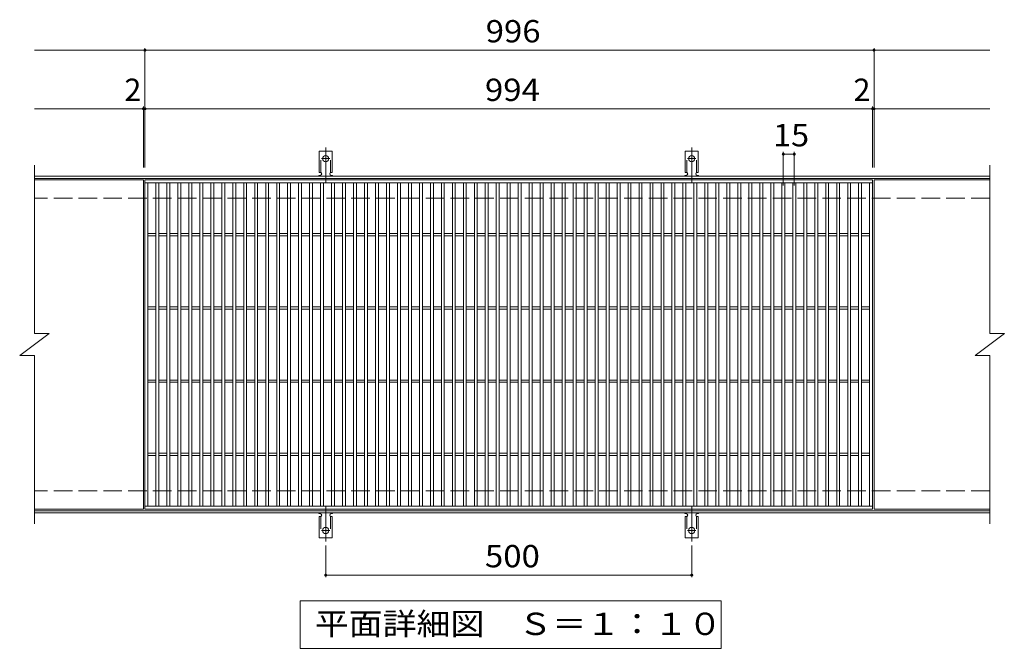
# Model space of a CAD drawing. Units: millimetres. Extents: x -1501 to 1801, y -1374 to 1301.
# Drawn here: x -667 to 678, y 443 to 1301 of the extents above; entities that cross this region are included whole.
import ezdxf

# ---------------------------------------------------------------- set-up
doc = ezdxf.new("R2010")
doc.units = ezdxf.units.MM
doc.header["$LTSCALE"] = 10
for name, pattern in [('JWW_CENTER2', [13.546667, 11.006667, -0.846667, 0.846667, -0.846667]), ('JWW_DASHED2', [3.386667, 1.693333, -1.693333]), ('JWW_DASHED3', [3.386667, 2.54, -0.846667])]:
    doc.linetypes.add(name, pattern=pattern)
for name, color, linetype in [('C-1', 7, 'Continuous'), ('C-2', 7, 'Continuous'), ('C-4', 7, 'Continuous'), ('C-5', 7, 'Continuous'), ('C-A', 7, 'Continuous')]:
    doc.layers.add(name, color=color, linetype=linetype)
doc.styles.add('ＭＳ ゴシック', font='txt', dxfattribs={"height": 1})

msp = doc.modelspace()

# ---------------------------------------------------------------- linework, layer by layer
at = {"layer": 'C-1', "color": 2, "linetype": 'Continuous', "lineweight": 9}
for p, q in [((657.7, 1087.6), (-647.3, 1087.6)), ((657.7, 1084.6), (-647.3, 1084.6)), ((657.7, 630.6), (-647.3, 630.6)), ((657.7, 627.6), (-647.3, 627.6))]:
    msp.add_line(p, q, dxfattribs=at)
at = {"layer": 'C-1', "color": 2, "linetype": 'JWW_DASHED3', "lineweight": 9}
for p, q in [((657.7, 1057.6), (-647.3, 1057.6)), ((657.7, 657.6), (-647.3, 657.6))]:
    msp.add_line(p, q, dxfattribs=at)
at = {"layer": 'C-2', "color": 3, "linetype": 'Continuous', "lineweight": 9}
for p, q in [((-647.3, 1102.6), (-647.3, 872.6)), ((657.7, 1102.6), (657.7, 872.6)), ((-498.3, 1082.6), (-647.3, 1082.6)), ((-498.3, 1082.6), (-498.3, 632.6)), ((-496.3, 632.6), (-496.3, 1082.6)), ((-496.3, 1082.6), (497.7, 1082.6)), ((-496.3, 1078.6), (497.7, 1078.6)), ((-492.3, 636.6), (-492.3, 1078.6)), ((-481.3, 636.6), (-481.3, 1078.6)), ((-477.3, 636.6), (-477.3, 1078.6)), ((-466.3, 636.6), (-466.3, 1078.6)), ((-462.3, 636.6), (-462.3, 1078.6)), ((-451.3, 636.6), (-451.3, 1078.6)), ((-447.3, 636.6), (-447.3, 1078.6)), ((-436.3, 636.6), (-436.3, 1078.6)), ((-432.3, 636.6), (-432.3, 1078.6)), ((-421.3, 636.6), (-421.3, 1078.6)), ((-417.3, 636.6), (-417.3, 1078.6)), ((-406.3, 636.6), (-406.3, 1078.6)), ((-402.3, 636.6), (-402.3, 1078.6)), ((-391.3, 636.6), (-391.3, 1078.6)), ((-387.3, 636.6), (-387.3, 1078.6)), ((-376.3, 636.6), (-376.3, 1078.6)), ((-372.3, 636.6), (-372.3, 1078.6)), ((-361.3, 636.6), (-361.3, 1078.6)), ((-357.3, 636.6), (-357.3, 1078.6)), ((-346.3, 636.6), (-346.3, 1078.6)), ((-342.3, 636.6), (-342.3, 1078.6)), ((-331.3, 636.6), (-331.3, 1078.6)), ((-327.3, 636.6), (-327.3, 1078.6)), ((-316.3, 636.6), (-316.3, 1078.6)), ((-312.3, 636.6), (-312.3, 1078.6)), ((-301.3, 636.6), (-301.3, 1078.6)), ((-297.3, 636.6), (-297.3, 1078.6)), ((-286.3, 636.6), (-286.3, 1078.6)), ((-282.3, 636.6), (-282.3, 1078.6)), ((-271.3, 636.6), (-271.3, 1078.6)), ((-267.3, 636.6), (-267.3, 1078.6)), ((-256.3, 636.6), (-256.3, 1078.6)), ((-252.3, 636.6), (-252.3, 1078.6)), ((-241.3, 636.6), (-241.3, 1078.6)), ((-237.3, 636.6), (-237.3, 1078.6)), ((-226.3, 636.6), (-226.3, 1078.6)), ((-222.3, 636.6), (-222.3, 1078.6)), ((-211.3, 636.6), (-211.3, 1078.6)), ((-207.3, 636.6), (-207.3, 1078.6)), ((-196.3, 636.6), (-196.3, 1078.6)), ((-192.3, 636.6), (-192.3, 1078.6)), ((-181.3, 636.6), (-181.3, 1078.6)), ((-177.3, 636.6), (-177.3, 1078.6)), ((-166.3, 636.6), (-166.3, 1078.6)), ((-162.3, 636.6), (-162.3, 1078.6)), ((-151.3, 636.6), (-151.3, 1078.6)), ((-147.3, 636.6), (-147.3, 1078.6)), ((-136.3, 636.6), (-136.3, 1078.6)), ((-132.3, 636.6), (-132.3, 1078.6)), ((-121.3, 636.6), (-121.3, 1078.6)), ((-117.3, 636.6), (-117.3, 1078.6)), ((-106.3, 636.6), (-106.3, 1078.6)), ((-102.3, 636.6), (-102.3, 1078.6)), ((-91.3, 636.6), (-91.3, 1078.6)), ((-87.3, 636.6), (-87.3, 1078.6)), ((-76.3, 636.6), (-76.3, 1078.6)), ((-72.3, 636.6), (-72.3, 1078.6)), ((-61.3, 636.6), (-61.3, 1078.6)), ((-57.3, 636.6), (-57.3, 1078.6)), ((-46.3, 636.6), (-46.3, 1078.6)), ((-42.3, 636.6), (-42.3, 1078.6)), ((-31.3, 636.6), (-31.3, 1078.6)), ((-27.3, 636.6), (-27.3, 1078.6)), ((-16.3, 636.6), (-16.3, 1078.6)), ((-12.3, 636.6), (-12.3, 1078.6)), ((-1.3, 636.6), (-1.3, 1078.6)), ((2.7, 636.6), (2.7, 1078.6)), ((13.7, 636.6), (13.7, 1078.6)), ((17.7, 636.6), (17.7, 1078.6)), ((28.7, 636.6), (28.7, 1078.6)), ((32.7, 636.6), (32.7, 1078.6)), ((43.7, 636.6), (43.7, 1078.6)), ((47.7, 636.6), (47.7, 1078.6)), ((58.7, 636.6), (58.7, 1078.6)), ((62.7, 636.6), (62.7, 1078.6)), ((73.7, 636.6), (73.7, 1078.6)), ((77.7, 636.6), (77.7, 1078.6)), ((88.7, 636.6), (88.7, 1078.6)), ((92.7, 636.6), (92.7, 1078.6)), ((103.7, 636.6), (103.7, 1078.6)), ((107.7, 636.6), (107.7, 1078.6)), ((118.7, 636.6), (118.7, 1078.6)), ((122.7, 636.6), (122.7, 1078.6)), ((133.7, 636.6), (133.7, 1078.6)), ((137.7, 636.6), (137.7, 1078.6)), ((148.7, 636.6), (148.7, 1078.6)), ((152.7, 636.6), (152.7, 1078.6)), ((163.7, 636.6), (163.7, 1078.6)), ((167.7, 636.6), (167.7, 1078.6)), ((178.7, 636.6), (178.7, 1078.6)), ((182.7, 636.6), (182.7, 1078.6)), ((193.7, 636.6), (193.7, 1078.6)), ((197.7, 636.6), (197.7, 1078.6)), ((208.7, 636.6), (208.7, 1078.6)), ((212.7, 636.6), (212.7, 1078.6)), ((223.7, 636.6), (223.7, 1078.6)), ((227.7, 636.6), (227.7, 1078.6)), ((238.7, 636.6), (238.7, 1078.6)), ((242.7, 636.6), (242.7, 1078.6)), ((253.7, 636.6), (253.7, 1078.6)), ((257.7, 636.6), (257.7, 1078.6)), ((268.7, 636.6), (268.7, 1078.6)), ((272.7, 636.6), (272.7, 1078.6)), ((283.7, 636.6), (283.7, 1078.6)), ((287.7, 636.6), (287.7, 1078.6)), ((298.7, 636.6), (298.7, 1078.6)), ((302.7, 636.6), (302.7, 1078.6)), ((313.7, 636.6), (313.7, 1078.6)), ((317.7, 636.6), (317.7, 1078.6)), ((328.7, 636.6), (328.7, 1078.6)), ((332.7, 636.6), (332.7, 1078.6)), ((343.7, 636.6), (343.7, 1078.6)), ((347.7, 636.6), (347.7, 1078.6)), ((358.7, 636.6), (358.7, 1078.6)), ((362.7, 636.6), (362.7, 1078.6)), ((373.7, 636.6), (373.7, 1078.6)), ((377.7, 636.6), (377.7, 1078.6)), ((388.7, 636.6), (388.7, 1078.6)), ((392.7, 636.6), (392.7, 1078.6)), ((403.7, 636.6), (403.7, 1078.6)), ((407.7, 636.6), (407.7, 1078.6)), ((418.7, 636.6), (418.7, 1078.6)), ((422.7, 636.6), (422.7, 1078.6)), ((433.7, 636.6), (433.7, 1078.6)), ((437.7, 636.6), (437.7, 1078.6)), ((448.7, 636.6), (448.7, 1078.6)), ((452.7, 636.6), (452.7, 1078.6)), ((463.7, 636.6), (463.7, 1078.6)), ((467.7, 636.6), (467.7, 1078.6)), ((478.7, 636.6), (478.7, 1078.6)), ((482.7, 636.6), (482.7, 1078.6)), ((493.7, 636.6), (493.7, 1078.6)), ((497.7, 1082.6), (497.7, 632.6)), ((499.7, 1082.6), (499.7, 632.6)), ((657.7, 1082.6), (499.7, 1082.6)), ((-492.3, 1009.1), (-481.3, 1009.1)), ((-477.3, 1009.1), (-466.3, 1009.1)), ((-462.3, 1009.1), (-451.3, 1009.1)), ((-447.3, 1009.1), (-436.3, 1009.1)), ((-432.3, 1009.1), (-421.3, 1009.1)), ((-417.3, 1009.1), (-406.3, 1009.1)), ((-402.3, 1009.1), (-391.3, 1009.1)), ((-387.3, 1009.1), (-376.3, 1009.1)), ((-372.3, 1009.1), (-361.3, 1009.1)), ((-357.3, 1009.1), (-346.3, 1009.1)), ((-342.3, 1009.1), (-331.3, 1009.1)), ((-327.3, 1009.1), (-316.3, 1009.1)), ((-312.3, 1009.1), (-301.3, 1009.1)), ((-297.3, 1009.1), (-286.3, 1009.1)), ((-282.3, 1009.1), (-271.3, 1009.1)), ((-267.3, 1009.1), (-256.3, 1009.1)), ((-252.3, 1009.1), (-241.3, 1009.1)), ((-237.3, 1009.1), (-226.3, 1009.1)), ((-222.3, 1009.1), (-211.3, 1009.1)), ((-207.3, 1009.1), (-196.3, 1009.1)), ((-192.3, 1009.1), (-181.3, 1009.1)), ((-177.3, 1009.1), (-166.3, 1009.1)), ((-162.3, 1009.1), (-151.3, 1009.1)), ((-147.3, 1009.1), (-136.3, 1009.1)), ((-132.3, 1009.1), (-121.3, 1009.1)), ((-117.3, 1009.1), (-106.3, 1009.1)), ((-102.3, 1009.1), (-91.3, 1009.1)), ((-87.3, 1009.1), (-76.3, 1009.1)), ((-72.3, 1009.1), (-61.3, 1009.1)), ((-57.3, 1009.1), (-46.3, 1009.1)), ((-42.3, 1009.1), (-31.3, 1009.1)), ((-27.3, 1009.1), (-16.3, 1009.1)), ((-12.3, 1009.1), (-1.3, 1009.1)), ((2.7, 1009.1), (13.7, 1009.1)), ((17.7, 1009.1), (28.7, 1009.1)), ((32.7, 1009.1), (43.7, 1009.1)), ((47.7, 1009.1), (58.7, 1009.1)), ((62.7, 1009.1), (73.7, 1009.1)), ((77.7, 1009.1), (88.7, 1009.1)), ((92.7, 1009.1), (103.7, 1009.1)), ((107.7, 1009.1), (118.7, 1009.1)), ((122.7, 1009.1), (133.7, 1009.1)), ((137.7, 1009.1), (148.7, 1009.1)), ((152.7, 1009.1), (163.7, 1009.1)), ((167.7, 1009.1), (178.7, 1009.1)), ((182.7, 1009.1), (193.7, 1009.1)), ((197.7, 1009.1), (208.7, 1009.1)), ((212.7, 1009.1), (223.7, 1009.1)), ((227.7, 1009.1), (238.7, 1009.1)), ((242.7, 1009.1), (253.7, 1009.1)), ((257.7, 1009.1), (268.7, 1009.1)), ((272.7, 1009.1), (283.7, 1009.1)), ((287.7, 1009.1), (298.7, 1009.1)), ((302.7, 1009.1), (313.7, 1009.1)), ((317.7, 1009.1), (328.7, 1009.1)), ((332.7, 1009.1), (343.7, 1009.1)), ((347.7, 1009.1), (358.7, 1009.1)), ((362.7, 1009.1), (373.7, 1009.1)), ((377.7, 1009.1), (388.7, 1009.1)), ((392.7, 1009.1), (403.7, 1009.1)), ((407.7, 1009.1), (418.7, 1009.1)), ((422.7, 1009.1), (433.7, 1009.1)), ((437.7, 1009.1), (448.7, 1009.1)), ((452.7, 1009.1), (463.7, 1009.1)), ((467.7, 1009.1), (478.7, 1009.1)), ((482.7, 1009.1), (493.7, 1009.1)), ((-492.3, 1006.1), (-481.3, 1006.1)), ((-477.3, 1006.1), (-466.3, 1006.1)), ((-462.3, 1006.1), (-451.3, 1006.1)), ((-447.3, 1006.1), (-436.3, 1006.1)), ((-432.3, 1006.1), (-421.3, 1006.1)), ((-417.3, 1006.1), (-406.3, 1006.1)), ((-402.3, 1006.1), (-391.3, 1006.1)), ((-387.3, 1006.1), (-376.3, 1006.1)), ((-372.3, 1006.1), (-361.3, 1006.1)), ((-357.3, 1006.1), (-346.3, 1006.1)), ((-342.3, 1006.1), (-331.3, 1006.1)), ((-327.3, 1006.1), (-316.3, 1006.1)), ((-312.3, 1006.1), (-301.3, 1006.1)), ((-297.3, 1006.1), (-286.3, 1006.1)), ((-282.3, 1006.1), (-271.3, 1006.1)), ((-267.3, 1006.1), (-256.3, 1006.1)), ((-252.3, 1006.1), (-241.3, 1006.1)), ((-237.3, 1006.1), (-226.3, 1006.1)), ((-222.3, 1006.1), (-211.3, 1006.1)), ((-207.3, 1006.1), (-196.3, 1006.1)), ((-192.3, 1006.1), (-181.3, 1006.1)), ((-177.3, 1006.1), (-166.3, 1006.1)), ((-162.3, 1006.1), (-151.3, 1006.1)), ((-147.3, 1006.1), (-136.3, 1006.1)), ((-132.3, 1006.1), (-121.3, 1006.1)), ((-117.3, 1006.1), (-106.3, 1006.1)), ((-102.3, 1006.1), (-91.3, 1006.1)), ((-87.3, 1006.1), (-76.3, 1006.1)), ((-72.3, 1006.1), (-61.3, 1006.1)), ((-57.3, 1006.1), (-46.3, 1006.1)), ((-42.3, 1006.1), (-31.3, 1006.1)), ((-27.3, 1006.1), (-16.3, 1006.1)), ((-12.3, 1006.1), (-1.3, 1006.1)), ((2.7, 1006.1), (13.7, 1006.1)), ((17.7, 1006.1), (28.7, 1006.1)), ((32.7, 1006.1), (43.7, 1006.1)), ((47.7, 1006.1), (58.7, 1006.1)), ((62.7, 1006.1), (73.7, 1006.1)), ((77.7, 1006.1), (88.7, 1006.1)), ((92.7, 1006.1), (103.7, 1006.1)), ((107.7, 1006.1), (118.7, 1006.1)), ((122.7, 1006.1), (133.7, 1006.1)), ((137.7, 1006.1), (148.7, 1006.1)), ((152.7, 1006.1), (163.7, 1006.1)), ((167.7, 1006.1), (178.7, 1006.1)), ((182.7, 1006.1), (193.7, 1006.1)), ((197.7, 1006.1), (208.7, 1006.1)), ((212.7, 1006.1), (223.7, 1006.1)), ((227.7, 1006.1), (238.7, 1006.1)), ((242.7, 1006.1), (253.7, 1006.1)), ((257.7, 1006.1), (268.7, 1006.1)), ((272.7, 1006.1), (283.7, 1006.1)), ((287.7, 1006.1), (298.7, 1006.1)), ((302.7, 1006.1), (313.7, 1006.1)), ((317.7, 1006.1), (328.7, 1006.1)), ((332.7, 1006.1), (343.7, 1006.1)), ((347.7, 1006.1), (358.7, 1006.1)), ((362.7, 1006.1), (373.7, 1006.1)), ((377.7, 1006.1), (388.7, 1006.1)), ((392.7, 1006.1), (403.7, 1006.1)), ((407.7, 1006.1), (418.7, 1006.1)), ((422.7, 1006.1), (433.7, 1006.1)), ((437.7, 1006.1), (448.7, 1006.1)), ((452.7, 1006.1), (463.7, 1006.1)), ((467.7, 1006.1), (478.7, 1006.1)), ((482.7, 1006.1), (493.7, 1006.1)), ((-492.3, 909.1), (-481.3, 909.1)), ((-492.3, 906.1), (-481.3, 906.1)), ((-477.3, 909.1), (-466.3, 909.1)), ((-477.3, 906.1), (-466.3, 906.1)), ((-462.3, 909.1), (-451.3, 909.1)), ((-462.3, 906.1), (-451.3, 906.1)), ((-447.3, 909.1), (-436.3, 909.1)), ((-447.3, 906.1), (-436.3, 906.1)), ((-432.3, 909.1), (-421.3, 909.1)), ((-432.3, 906.1), (-421.3, 906.1)), ((-417.3, 909.1), (-406.3, 909.1)), ((-417.3, 906.1), (-406.3, 906.1)), ((-402.3, 909.1), (-391.3, 909.1)), ((-402.3, 906.1), (-391.3, 906.1)), ((-387.3, 909.1), (-376.3, 909.1)), ((-387.3, 906.1), (-376.3, 906.1)), ((-372.3, 909.1), (-361.3, 909.1)), ((-372.3, 906.1), (-361.3, 906.1)), ((-357.3, 909.1), (-346.3, 909.1)), ((-357.3, 906.1), (-346.3, 906.1)), ((-342.3, 909.1), (-331.3, 909.1)), ((-342.3, 906.1), (-331.3, 906.1)), ((-327.3, 909.1), (-316.3, 909.1)), ((-327.3, 906.1), (-316.3, 906.1)), ((-312.3, 909.1), (-301.3, 909.1)), ((-312.3, 906.1), (-301.3, 906.1)), ((-297.3, 909.1), (-286.3, 909.1)), ((-297.3, 906.1), (-286.3, 906.1)), ((-282.3, 909.1), (-271.3, 909.1)), ((-282.3, 906.1), (-271.3, 906.1)), ((-267.3, 909.1), (-256.3, 909.1)), ((-267.3, 906.1), (-256.3, 906.1)), ((-252.3, 909.1), (-241.3, 909.1)), ((-252.3, 906.1), (-241.3, 906.1)), ((-237.3, 909.1), (-226.3, 909.1)), ((-237.3, 906.1), (-226.3, 906.1)), ((-222.3, 909.1), (-211.3, 909.1)), ((-222.3, 906.1), (-211.3, 906.1)), ((-207.3, 909.1), (-196.3, 909.1)), ((-207.3, 906.1), (-196.3, 906.1)), ((-192.3, 909.1), (-181.3, 909.1)), ((-192.3, 906.1), (-181.3, 906.1)), ((-177.3, 909.1), (-166.3, 909.1)), ((-177.3, 906.1), (-166.3, 906.1)), ((-162.3, 909.1), (-151.3, 909.1)), ((-162.3, 906.1), (-151.3, 906.1)), ((-147.3, 909.1), (-136.3, 909.1)), ((-147.3, 906.1), (-136.3, 906.1)), ((-132.3, 909.1), (-121.3, 909.1)), ((-132.3, 906.1), (-121.3, 906.1)), ((-117.3, 909.1), (-106.3, 909.1)), ((-117.3, 906.1), (-106.3, 906.1)), ((-102.3, 909.1), (-91.3, 909.1)), ((-102.3, 906.1), (-91.3, 906.1)), ((-87.3, 909.1), (-76.3, 909.1)), ((-87.3, 906.1), (-76.3, 906.1)), ((-72.3, 909.1), (-61.3, 909.1)), ((-72.3, 906.1), (-61.3, 906.1)), ((-57.3, 909.1), (-46.3, 909.1)), ((-57.3, 906.1), (-46.3, 906.1)), ((-42.3, 909.1), (-31.3, 909.1)), ((-42.3, 906.1), (-31.3, 906.1)), ((-27.3, 909.1), (-16.3, 909.1)), ((-27.3, 906.1), (-16.3, 906.1)), ((-12.3, 909.1), (-1.3, 909.1)), ((-12.3, 906.1), (-1.3, 906.1)), ((2.7, 909.1), (13.7, 909.1)), ((2.7, 906.1), (13.7, 906.1)), ((17.7, 909.1), (28.7, 909.1)), ((17.7, 906.1), (28.7, 906.1)), ((32.7, 909.1), (43.7, 909.1)), ((32.7, 906.1), (43.7, 906.1)), ((47.7, 909.1), (58.7, 909.1)), ((47.7, 906.1), (58.7, 906.1)), ((62.7, 909.1), (73.7, 909.1)), ((62.7, 906.1), (73.7, 906.1)), ((77.7, 909.1), (88.7, 909.1)), ((77.7, 906.1), (88.7, 906.1)), ((92.7, 909.1), (103.7, 909.1)), ((92.7, 906.1), (103.7, 906.1)), ((107.7, 909.1), (118.7, 909.1)), ((107.7, 906.1), (118.7, 906.1)), ((122.7, 909.1), (133.7, 909.1)), ((122.7, 906.1), (133.7, 906.1)), ((137.7, 909.1), (148.7, 909.1)), ((137.7, 906.1), (148.7, 906.1)), ((152.7, 909.1), (163.7, 909.1)), ((152.7, 906.1), (163.7, 906.1)), ((167.7, 909.1), (178.7, 909.1)), ((167.7, 906.1), (178.7, 906.1)), ((182.7, 909.1), (193.7, 909.1)), ((182.7, 906.1), (193.7, 906.1)), ((197.7, 909.1), (208.7, 909.1)), ((197.7, 906.1), (208.7, 906.1)), ((212.7, 909.1), (223.7, 909.1)), ((212.7, 906.1), (223.7, 906.1)), ((227.7, 909.1), (238.7, 909.1)), ((227.7, 906.1), (238.7, 906.1)), ((242.7, 909.1), (253.7, 909.1)), ((242.7, 906.1), (253.7, 906.1)), ((257.7, 909.1), (268.7, 909.1)), ((257.7, 906.1), (268.7, 906.1)), ((272.7, 909.1), (283.7, 909.1)), ((272.7, 906.1), (283.7, 906.1)), ((287.7, 909.1), (298.7, 909.1)), ((287.7, 906.1), (298.7, 906.1)), ((302.7, 909.1), (313.7, 909.1)), ((302.7, 906.1), (313.7, 906.1)), ((317.7, 909.1), (328.7, 909.1)), ((317.7, 906.1), (328.7, 906.1)), ((332.7, 909.1), (343.7, 909.1)), ((332.7, 906.1), (343.7, 906.1)), ((347.7, 909.1), (358.7, 909.1)), ((347.7, 906.1), (358.7, 906.1)), ((362.7, 909.1), (373.7, 909.1)), ((362.7, 906.1), (373.7, 906.1)), ((377.7, 909.1), (388.7, 909.1)), ((377.7, 906.1), (388.7, 906.1)), ((392.7, 909.1), (403.7, 909.1)), ((392.7, 906.1), (403.7, 906.1)), ((407.7, 909.1), (418.7, 909.1)), ((407.7, 906.1), (418.7, 906.1)), ((422.7, 909.1), (433.7, 909.1)), ((422.7, 906.1), (433.7, 906.1)), ((437.7, 909.1), (448.7, 909.1)), ((437.7, 906.1), (448.7, 906.1)), ((452.7, 909.1), (463.7, 909.1)), ((452.7, 906.1), (463.7, 906.1)), ((467.7, 909.1), (478.7, 909.1)), ((467.7, 906.1), (478.7, 906.1)), ((482.7, 909.1), (493.7, 909.1)), ((482.7, 906.1), (493.7, 906.1)), ((-667.3, 842.6), (-627.3, 872.6)), ((-647.3, 872.6), (-627.3, 872.6)), ((637.7, 842.6), (677.7, 872.6)), ((657.7, 872.6), (677.7, 872.6)), ((-667.3, 842.6), (-647.3, 842.6)), ((-647.3, 842.6), (-647.3, 612.6)), ((637.7, 842.6), (657.7, 842.6)), ((657.7, 842.6), (657.7, 612.6)), ((-492.3, 809.1), (-481.3, 809.1)), ((-477.3, 809.1), (-466.3, 809.1)), ((-462.3, 809.1), (-451.3, 809.1)), ((-447.3, 809.1), (-436.3, 809.1)), ((-432.3, 809.1), (-421.3, 809.1)), ((-417.3, 809.1), (-406.3, 809.1)), ((-402.3, 809.1), (-391.3, 809.1)), ((-387.3, 809.1), (-376.3, 809.1)), ((-372.3, 809.1), (-361.3, 809.1)), ((-357.3, 809.1), (-346.3, 809.1)), ((-342.3, 809.1), (-331.3, 809.1)), ((-327.3, 809.1), (-316.3, 809.1)), ((-312.3, 809.1), (-301.3, 809.1)), ((-297.3, 809.1), (-286.3, 809.1)), ((-282.3, 809.1), (-271.3, 809.1)), ((-267.3, 809.1), (-256.3, 809.1)), ((-252.3, 809.1), (-241.3, 809.1)), ((-237.3, 809.1), (-226.3, 809.1)), ((-222.3, 809.1), (-211.3, 809.1)), ((-207.3, 809.1), (-196.3, 809.1)), ((-192.3, 809.1), (-181.3, 809.1)), ((-177.3, 809.1), (-166.3, 809.1)), ((-162.3, 809.1), (-151.3, 809.1)), ((-147.3, 809.1), (-136.3, 809.1)), ((-132.3, 809.1), (-121.3, 809.1)), ((-117.3, 809.1), (-106.3, 809.1)), ((-102.3, 809.1), (-91.3, 809.1)), ((-87.3, 809.1), (-76.3, 809.1)), ((-72.3, 809.1), (-61.3, 809.1)), ((-57.3, 809.1), (-46.3, 809.1)), ((-42.3, 809.1), (-31.3, 809.1)), ((-27.3, 809.1), (-16.3, 809.1)), ((-12.3, 809.1), (-1.3, 809.1)), ((2.7, 809.1), (13.7, 809.1)), ((17.7, 809.1), (28.7, 809.1)), ((32.7, 809.1), (43.7, 809.1)), ((47.7, 809.1), (58.7, 809.1)), ((62.7, 809.1), (73.7, 809.1)), ((77.7, 809.1), (88.7, 809.1)), ((92.7, 809.1), (103.7, 809.1)), ((107.7, 809.1), (118.7, 809.1)), ((122.7, 809.1), (133.7, 809.1)), ((137.7, 809.1), (148.7, 809.1)), ((152.7, 809.1), (163.7, 809.1)), ((167.7, 809.1), (178.7, 809.1)), ((182.7, 809.1), (193.7, 809.1)), ((197.7, 809.1), (208.7, 809.1)), ((212.7, 809.1), (223.7, 809.1)), ((227.7, 809.1), (238.7, 809.1)), ((242.7, 809.1), (253.7, 809.1)), ((257.7, 809.1), (268.7, 809.1)), ((272.7, 809.1), (283.7, 809.1)), ((287.7, 809.1), (298.7, 809.1)), ((302.7, 809.1), (313.7, 809.1)), ((317.7, 809.1), (328.7, 809.1)), ((332.7, 809.1), (343.7, 809.1)), ((347.7, 809.1), (358.7, 809.1)), ((362.7, 809.1), (373.7, 809.1)), ((377.7, 809.1), (388.7, 809.1)), ((392.7, 809.1), (403.7, 809.1)), ((407.7, 809.1), (418.7, 809.1)), ((422.7, 809.1), (433.7, 809.1)), ((437.7, 809.1), (448.7, 809.1)), ((452.7, 809.1), (463.7, 809.1)), ((467.7, 809.1), (478.7, 809.1)), ((482.7, 809.1), (493.7, 809.1)), ((-492.3, 806.1), (-481.3, 806.1)), ((-477.3, 806.1), (-466.3, 806.1)), ((-462.3, 806.1), (-451.3, 806.1)), ((-447.3, 806.1), (-436.3, 806.1)), ((-432.3, 806.1), (-421.3, 806.1)), ((-417.3, 806.1), (-406.3, 806.1)), ((-402.3, 806.1), (-391.3, 806.1)), ((-387.3, 806.1), (-376.3, 806.1)), ((-372.3, 806.1), (-361.3, 806.1)), ((-357.3, 806.1), (-346.3, 806.1)), ((-342.3, 806.1), (-331.3, 806.1)), ((-327.3, 806.1), (-316.3, 806.1)), ((-312.3, 806.1), (-301.3, 806.1)), ((-297.3, 806.1), (-286.3, 806.1)), ((-282.3, 806.1), (-271.3, 806.1)), ((-267.3, 806.1), (-256.3, 806.1)), ((-252.3, 806.1), (-241.3, 806.1)), ((-237.3, 806.1), (-226.3, 806.1)), ((-222.3, 806.1), (-211.3, 806.1)), ((-207.3, 806.1), (-196.3, 806.1)), ((-192.3, 806.1), (-181.3, 806.1)), ((-177.3, 806.1), (-166.3, 806.1)), ((-162.3, 806.1), (-151.3, 806.1)), ((-147.3, 806.1), (-136.3, 806.1)), ((-132.3, 806.1), (-121.3, 806.1)), ((-117.3, 806.1), (-106.3, 806.1)), ((-102.3, 806.1), (-91.3, 806.1)), ((-87.3, 806.1), (-76.3, 806.1)), ((-72.3, 806.1), (-61.3, 806.1)), ((-57.3, 806.1), (-46.3, 806.1)), ((-42.3, 806.1), (-31.3, 806.1)), ((-27.3, 806.1), (-16.3, 806.1)), ((-12.3, 806.1), (-1.3, 806.1)), ((2.7, 806.1), (13.7, 806.1)), ((17.7, 806.1), (28.7, 806.1)), ((32.7, 806.1), (43.7, 806.1)), ((47.7, 806.1), (58.7, 806.1)), ((62.7, 806.1), (73.7, 806.1)), ((77.7, 806.1), (88.7, 806.1)), ((92.7, 806.1), (103.7, 806.1)), ((107.7, 806.1), (118.7, 806.1)), ((122.7, 806.1), (133.7, 806.1)), ((137.7, 806.1), (148.7, 806.1)), ((152.7, 806.1), (163.7, 806.1)), ((167.7, 806.1), (178.7, 806.1)), ((182.7, 806.1), (193.7, 806.1)), ((197.7, 806.1), (208.7, 806.1)), ((212.7, 806.1), (223.7, 806.1)), ((227.7, 806.1), (238.7, 806.1)), ((242.7, 806.1), (253.7, 806.1)), ((257.7, 806.1), (268.7, 806.1)), ((272.7, 806.1), (283.7, 806.1)), ((287.7, 806.1), (298.7, 806.1)), ((302.7, 806.1), (313.7, 806.1)), ((317.7, 806.1), (328.7, 806.1)), ((332.7, 806.1), (343.7, 806.1)), ((347.7, 806.1), (358.7, 806.1)), ((362.7, 806.1), (373.7, 806.1)), ((377.7, 806.1), (388.7, 806.1)), ((392.7, 806.1), (403.7, 806.1)), ((407.7, 806.1), (418.7, 806.1)), ((422.7, 806.1), (433.7, 806.1)), ((437.7, 806.1), (448.7, 806.1)), ((452.7, 806.1), (463.7, 806.1)), ((467.7, 806.1), (478.7, 806.1)), ((482.7, 806.1), (493.7, 806.1)), ((-492.3, 709.1), (-481.3, 709.1)), ((-492.3, 706.1), (-481.3, 706.1)), ((-477.3, 709.1), (-466.3, 709.1)), ((-477.3, 706.1), (-466.3, 706.1)), ((-462.3, 709.1), (-451.3, 709.1)), ((-462.3, 706.1), (-451.3, 706.1)), ((-447.3, 709.1), (-436.3, 709.1)), ((-447.3, 706.1), (-436.3, 706.1)), ((-432.3, 709.1), (-421.3, 709.1)), ((-432.3, 706.1), (-421.3, 706.1)), ((-417.3, 709.1), (-406.3, 709.1)), ((-417.3, 706.1), (-406.3, 706.1)), ((-402.3, 709.1), (-391.3, 709.1)), ((-402.3, 706.1), (-391.3, 706.1)), ((-387.3, 709.1), (-376.3, 709.1)), ((-387.3, 706.1), (-376.3, 706.1)), ((-372.3, 709.1), (-361.3, 709.1)), ((-372.3, 706.1), (-361.3, 706.1)), ((-357.3, 709.1), (-346.3, 709.1)), ((-357.3, 706.1), (-346.3, 706.1)), ((-342.3, 709.1), (-331.3, 709.1)), ((-342.3, 706.1), (-331.3, 706.1)), ((-327.3, 709.1), (-316.3, 709.1)), ((-327.3, 706.1), (-316.3, 706.1)), ((-312.3, 709.1), (-301.3, 709.1)), ((-312.3, 706.1), (-301.3, 706.1)), ((-297.3, 709.1), (-286.3, 709.1)), ((-297.3, 706.1), (-286.3, 706.1)), ((-282.3, 709.1), (-271.3, 709.1)), ((-282.3, 706.1), (-271.3, 706.1)), ((-267.3, 709.1), (-256.3, 709.1)), ((-267.3, 706.1), (-256.3, 706.1)), ((-252.3, 709.1), (-241.3, 709.1)), ((-252.3, 706.1), (-241.3, 706.1)), ((-237.3, 709.1), (-226.3, 709.1)), ((-237.3, 706.1), (-226.3, 706.1)), ((-222.3, 709.1), (-211.3, 709.1)), ((-222.3, 706.1), (-211.3, 706.1)), ((-207.3, 709.1), (-196.3, 709.1)), ((-207.3, 706.1), (-196.3, 706.1)), ((-192.3, 709.1), (-181.3, 709.1)), ((-192.3, 706.1), (-181.3, 706.1)), ((-177.3, 709.1), (-166.3, 709.1)), ((-177.3, 706.1), (-166.3, 706.1)), ((-162.3, 709.1), (-151.3, 709.1)), ((-162.3, 706.1), (-151.3, 706.1)), ((-147.3, 709.1), (-136.3, 709.1)), ((-147.3, 706.1), (-136.3, 706.1)), ((-132.3, 709.1), (-121.3, 709.1)), ((-132.3, 706.1), (-121.3, 706.1)), ((-117.3, 709.1), (-106.3, 709.1)), ((-117.3, 706.1), (-106.3, 706.1)), ((-102.3, 709.1), (-91.3, 709.1)), ((-102.3, 706.1), (-91.3, 706.1)), ((-87.3, 709.1), (-76.3, 709.1)), ((-87.3, 706.1), (-76.3, 706.1)), ((-72.3, 709.1), (-61.3, 709.1)), ((-72.3, 706.1), (-61.3, 706.1)), ((-57.3, 709.1), (-46.3, 709.1)), ((-57.3, 706.1), (-46.3, 706.1)), ((-42.3, 709.1), (-31.3, 709.1)), ((-42.3, 706.1), (-31.3, 706.1)), ((-27.3, 709.1), (-16.3, 709.1)), ((-27.3, 706.1), (-16.3, 706.1)), ((-12.3, 709.1), (-1.3, 709.1)), ((-12.3, 706.1), (-1.3, 706.1)), ((2.7, 709.1), (13.7, 709.1)), ((2.7, 706.1), (13.7, 706.1)), ((17.7, 709.1), (28.7, 709.1)), ((17.7, 706.1), (28.7, 706.1)), ((32.7, 709.1), (43.7, 709.1)), ((32.7, 706.1), (43.7, 706.1)), ((47.7, 709.1), (58.7, 709.1)), ((47.7, 706.1), (58.7, 706.1)), ((62.7, 709.1), (73.7, 709.1)), ((62.7, 706.1), (73.7, 706.1)), ((77.7, 709.1), (88.7, 709.1)), ((77.7, 706.1), (88.7, 706.1)), ((92.7, 709.1), (103.7, 709.1)), ((92.7, 706.1), (103.7, 706.1)), ((107.7, 709.1), (118.7, 709.1)), ((107.7, 706.1), (118.7, 706.1)), ((122.7, 709.1), (133.7, 709.1)), ((122.7, 706.1), (133.7, 706.1)), ((137.7, 709.1), (148.7, 709.1)), ((137.7, 706.1), (148.7, 706.1)), ((152.7, 709.1), (163.7, 709.1)), ((152.7, 706.1), (163.7, 706.1)), ((167.7, 709.1), (178.7, 709.1)), ((167.7, 706.1), (178.7, 706.1)), ((182.7, 709.1), (193.7, 709.1)), ((182.7, 706.1), (193.7, 706.1)), ((197.7, 709.1), (208.7, 709.1)), ((197.7, 706.1), (208.7, 706.1)), ((212.7, 709.1), (223.7, 709.1)), ((212.7, 706.1), (223.7, 706.1)), ((227.7, 709.1), (238.7, 709.1)), ((227.7, 706.1), (238.7, 706.1)), ((242.7, 709.1), (253.7, 709.1)), ((242.7, 706.1), (253.7, 706.1)), ((257.7, 709.1), (268.7, 709.1)), ((257.7, 706.1), (268.7, 706.1)), ((272.7, 709.1), (283.7, 709.1)), ((272.7, 706.1), (283.7, 706.1)), ((287.7, 709.1), (298.7, 709.1)), ((287.7, 706.1), (298.7, 706.1)), ((302.7, 709.1), (313.7, 709.1)), ((302.7, 706.1), (313.7, 706.1)), ((317.7, 709.1), (328.7, 709.1)), ((317.7, 706.1), (328.7, 706.1)), ((332.7, 709.1), (343.7, 709.1)), ((332.7, 706.1), (343.7, 706.1)), ((347.7, 709.1), (358.7, 709.1)), ((347.7, 706.1), (358.7, 706.1)), ((362.7, 709.1), (373.7, 709.1)), ((362.7, 706.1), (373.7, 706.1)), ((377.7, 709.1), (388.7, 709.1)), ((377.7, 706.1), (388.7, 706.1)), ((392.7, 709.1), (403.7, 709.1)), ((392.7, 706.1), (403.7, 706.1)), ((407.7, 709.1), (418.7, 709.1)), ((407.7, 706.1), (418.7, 706.1)), ((422.7, 709.1), (433.7, 709.1)), ((422.7, 706.1), (433.7, 706.1)), ((437.7, 709.1), (448.7, 709.1)), ((437.7, 706.1), (448.7, 706.1)), ((452.7, 709.1), (463.7, 709.1)), ((452.7, 706.1), (463.7, 706.1)), ((467.7, 709.1), (478.7, 709.1)), ((467.7, 706.1), (478.7, 706.1)), ((482.7, 709.1), (493.7, 709.1)), ((482.7, 706.1), (493.7, 706.1)), ((-498.3, 632.6), (-647.3, 632.6)), ((497.7, 636.6), (-496.3, 636.6)), ((497.7, 632.6), (-496.3, 632.6)), ((657.7, 632.6), (499.7, 632.6))]:
    msp.add_line(p, q, dxfattribs=at)
at = {"layer": 'C-4', "color": 7, "linetype": 'Continuous', "lineweight": 9}
for p, q in [((-647.3, 1259.6), (657.7, 1259.6)), ((-496.3, 1099.6), (-496.3, 1262.6)), ((499.7, 1099.6), (499.7, 1262.6)), ((-647.3, 1179.6), (657.7, 1179.6)), ((-498.3, 1099.6), (-498.3, 1182.6)), ((497.7, 1099.6), (497.7, 1182.6)), ((375.7, 1074.6), (375.7, 1120.6)), ((375.7, 1117.6), (390.7, 1117.6)), ((390.7, 1074.6), (390.7, 1120.6)), ((-249.3, 582.9), (-249.3, 539.6)), ((250.7, 582.9), (250.7, 539.6)), ((-249.3, 542.6), (250.7, 542.6))]:
    msp.add_line(p, q, dxfattribs=at)
at = {"layer": 'C-4', "color": 7, "linetype": 'Continuous', "lineweight": 9, "const_width": 2}
for points in [[(-495.3, 1259.6, 0.414214), (-496.3, 1260.6, 0.414214), (-497.3, 1259.6, 0.414214), (-496.3, 1258.6, 0.414214)], [(500.7, 1259.6, 0.414214), (499.7, 1260.6, 0.414214), (498.7, 1259.6, 0.414214), (499.7, 1258.6, 0.414214)], [(-497.3, 1179.6, 0.414214), (-498.3, 1180.6, 0.414214), (-499.3, 1179.6, 0.414214), (-498.3, 1178.6, 0.414214)], [(-495.3, 1179.6, 0.414214), (-496.3, 1180.6, 0.414214), (-497.3, 1179.6, 0.414214), (-496.3, 1178.6, 0.414214)], [(498.7, 1179.6, 0.414214), (497.7, 1180.6, 0.414214), (496.7, 1179.6, 0.414214), (497.7, 1178.6, 0.414214)], [(500.7, 1179.6, 0.414214), (499.7, 1180.6, 0.414214), (498.7, 1179.6, 0.414214), (499.7, 1178.6, 0.414214)], [(376.7, 1117.6, 0.414214), (375.7, 1118.6, 0.414214), (374.7, 1117.6, 0.414214), (375.7, 1116.6, 0.414214)], [(391.7, 1117.6, 0.414214), (390.7, 1118.6, 0.414214), (389.7, 1117.6, 0.414214), (390.7, 1116.6, 0.414214)], [(-248.3, 542.6, 0.414214), (-249.3, 543.6, 0.414214), (-250.3, 542.6, 0.414214), (-249.3, 541.6, 0.414214)], [(251.7, 542.6, 0.414214), (250.7, 543.6, 0.414214), (249.7, 542.6, 0.414214), (250.7, 541.6, 0.414214)]]:
    msp.add_lwpolyline(points, format="xyb", close=True, dxfattribs=at)
at = {"layer": 'C-5', "color": 7, "linetype": 'Continuous', "lineweight": 9}
for p, q in [((-284.3, 442.6), (-284.3, 507.6)), ((-284.3, 507.6), (290.7, 507.6)), ((290.7, 507.6), (290.7, 442.6)), ((290.7, 442.6), (-284.3, 442.6))]:
    msp.add_line(p, q, dxfattribs=at)
at = {"layer": 'C-A', "color": 3, "linetype": 'Continuous', "lineweight": 9}
for p, q in [((-258.1, 1092.6), (-258.1, 1121.6)), ((-240.6, 1121.6), (-258.1, 1121.6)), ((-240.6, 1092.6), (-240.6, 1121.6)), ((241.9, 1092.6), (241.9, 1121.6)), ((259.4, 1121.6), (241.9, 1121.6)), ((259.4, 1092.6), (259.4, 1121.6)), ((-258.1, 1092.6), (-256.8, 1092.6)), ((-240.6, 1092.6), (-241.8, 1092.6)), ((241.9, 1092.6), (243.2, 1092.6)), ((259.4, 1092.6), (258.2, 1092.6)), ((-257.3, 1088.6), (-256.8, 1088.6)), ((-241.9, 1088.6), (-241.3, 1088.6)), ((242.7, 1088.6), (243.2, 1088.6)), ((258.1, 1088.6), (258.7, 1088.6)), ((-258.1, 622.6), (-256.8, 622.6)), ((-258.1, 622.6), (-258.1, 593.6)), ((-257.3, 626.6), (-256.8, 626.6)), ((-241.9, 626.6), (-241.3, 626.6)), ((-240.6, 622.6), (-241.8, 622.6)), ((-240.6, 622.6), (-240.6, 593.6)), ((241.9, 622.6), (243.2, 622.6)), ((241.9, 622.6), (241.9, 593.6)), ((242.7, 626.6), (243.2, 626.6)), ((258.1, 626.6), (258.7, 626.6)), ((259.4, 622.6), (258.2, 622.6)), ((259.4, 622.6), (259.4, 593.6)), ((-240.6, 593.6), (-258.1, 593.6)), ((259.4, 593.6), (241.9, 593.6))]:
    msp.add_line(p, q, dxfattribs=at)
at = {"layer": 'C-A', "color": 3, "linetype": 'JWW_DASHED2', "lineweight": 9}
for p, q in [((-256.1, 1092.5), (-256.1, 1121.6)), ((-242.6, 1092.5), (-242.6, 1121.6)), ((243.9, 1092.5), (243.9, 1121.6)), ((257.4, 1092.5), (257.4, 1121.6)), ((-256.1, 622.8), (-256.1, 593.6)), ((-242.6, 622.8), (-242.6, 593.6)), ((243.9, 622.8), (243.9, 593.6)), ((257.4, 622.8), (257.4, 593.6))]:
    msp.add_line(p, q, dxfattribs=at)
at = {"layer": 'C-A', "color": 7, "linetype": 'JWW_CENTER2', "lineweight": 9}
for p, q in [((-249.3, 1079.2), (-249.3, 1126.6)), ((250.7, 1079.2), (250.7, 1126.6)), ((-255.1, 1111.6), (-243.6, 1111.6)), ((244.9, 1111.6), (256.4, 1111.6)), ((-249.3, 636.1), (-249.3, 588.7)), ((250.7, 636.1), (250.7, 588.7)), ((-255.1, 603.6), (-243.6, 603.6)), ((244.9, 603.6), (256.4, 603.6))]:
    msp.add_line(p, q, dxfattribs=at)
at = {"layer": 'C-A', "color": 3, "linetype": 'Continuous', "lineweight": 9}
for centre in [(-249.3, 1111.6), (250.7, 1111.6), (-249.3, 603.6), (250.7, 603.6)]:
    msp.add_circle(centre, 4.25, dxfattribs=at)
for centre, start, end in [((-256.8, 1090.6), 270, 90), ((-241.8, 1090.6), 90, 269.8667), ((243.2, 1090.6), 270, 90), ((258.2, 1090.6), 90, 269.8667), ((-257.3, 1086.6), 90.276, 150.0005), ((-241.3, 1086.6), 29.9993, 89.7584), ((242.7, 1086.6), 90.276, 150.0005), ((258.7, 1086.6), 29.9993, 89.7584), ((-257.3, 628.6), 209.9995, 269.724), ((-256.8, 624.6), 270, 90), ((-241.8, 624.6), 90.1333, 270), ((-241.3, 628.6), 270.2416, 330.0007), ((242.7, 628.6), 209.9995, 269.724), ((243.2, 624.6), 270, 90), ((258.2, 624.6), 90.1333, 270), ((258.7, 628.6), 270.2416, 330.0007)]:
    msp.add_arc(centre, 2, start, end, dxfattribs=at)

# ---------------------------------------------------------------- texts
at = {"layer": 'C-4', "color": 2, "linetype": 'Continuous', "lineweight": 9, "style": 'ＭＳ ゴシック'}
for s, width, p in [('996', 1.083333, (-30.8, 1270.3)), ('994', 1.083333, (-31.8, 1190.3)), ('15', 1.0625, (361.9, 1128.3)), ('500', 1.083333, (-31.8, 553.3))]:
    msp.add_text(s, height=30.48, dxfattribs=dict(at, width=width)).set_placement(p)
for p in [(-524.3, 1190.3), (471.7, 1190.3)]:
    msp.add_text('2', height=30.5, dxfattribs=at).set_placement(p)
at = {"layer": 'C-5', "color": 2, "linetype": 'Continuous', "lineweight": 9, "style": 'ＭＳ ゴシック', "width": 1.114583}
msp.add_text('平面詳細図\u3000Ｓ＝１：１０', height=30.48, dxfattribs=at).set_placement((-264.3, 460.8))

doc.saveas('drawing.dxf')
